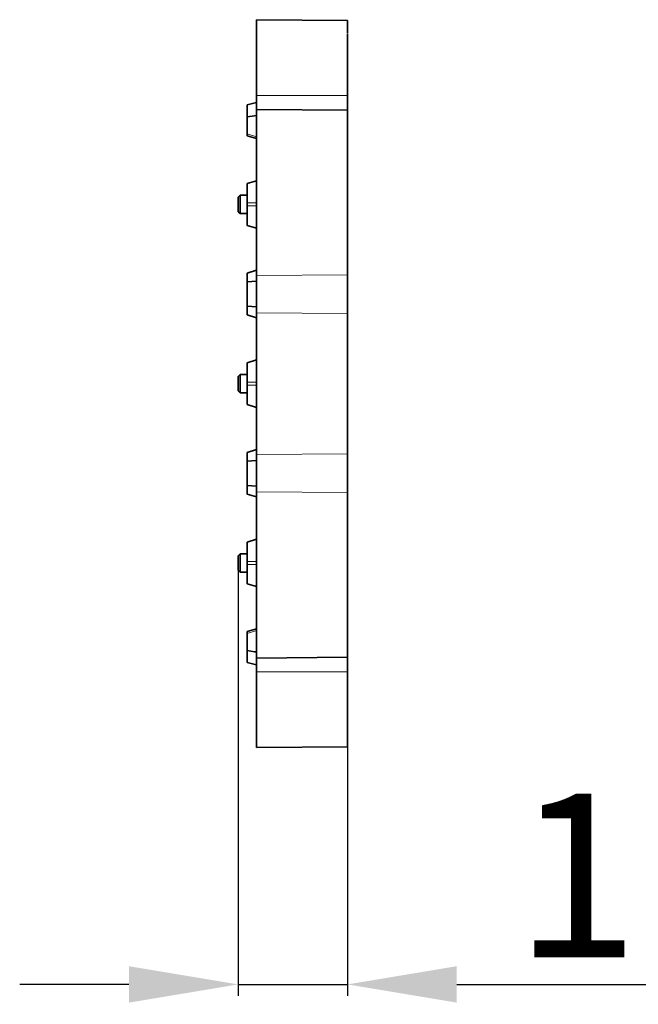
# Model space of a CAD drawing. Extents: x 6360 to 9121, y -1477 to -518.
# Drawn here: x 8077 to 8145, y -759 to -651 of the extents above; entities that cross this region are included whole.
import ezdxf

# ---------------------------------------------------------------- set-up
doc = ezdxf.new("R2010")
doc.units = 0
doc.layers.add('细实线', color=3, linetype='Continuous', lineweight=18)
doc.styles.add('机械', font='txt', dxfattribs={"width": 0.7, "height": 18})
doc.dimstyles.new('机械', dxfattribs={"dimscale": 0, "dimtxt": 18, "dimasz": 12, "dimexe": 1.25, "dimexo": 0, "dimtad": 1, "dimdec": 1, "dimdsep": 46, "dimtxsty": '机械', "dimcen": 2.5, "dimadec": 0, "dimazin": 0, "dimtfac": 1, "dimtdec": 1, "dimtmove": 0, "dimatfit": 3, "dimfxl": 0, "dimarcsym": 0})

# ---------------------------------------------------------------- blocks, each defined once
blk = doc.blocks.new('*D18')
at = {"layer": 'Defpoints', "color": 0}
for p in [(8100.65, -710.83), (8112.65, -727.11), (8112.65, -756.75)]:
    blk.add_point(p, dxfattribs=at)
at = {"layer": '细实线', "color": 0, "linetype": 'ByBlock', "lineweight": -2}
for p, q in [((8100.65, -710.83), (8100.65, -758)), ((8112.65, -727.11), (8112.65, -758)), ((8088.65, -756.75), (8076.65, -756.75)), ((8100.65, -756.75), (8112.65, -756.75)), ((8124.65, -756.75), (8152.67, -756.75))]:
    blk.add_line(p, q, dxfattribs=at)
at = {"layer": '细实线', "color": 0}
for points in [[(8088.65, -754.75), (8088.65, -758.75), (8100.65, -756.75)], [(8124.65, -754.75), (8124.65, -758.75), (8112.65, -756.75)]]:
    blk.add_solid(points, dxfattribs=at)
at = {"layer": '细实线', "color": 0, "insert": (8144.66, -747.12), "char_height": 18, "attachment_point": 5, "style": '机械'}
blk.add_mtext('12', dxfattribs=at)

msp = doc.modelspace()

# ---------------------------------------------------------------- linework, layer by layer
at = {"color": 7, "lineweight": 35, "ltscale": 0.250013}
for p, q in [((8102.65, -650.73), (8112.65, -650.83)), ((8102.65, -720.88), (8112.65, -720.78)), ((8102.65, -730.73), (8112.65, -730.63))]:
    msp.add_line(p, q, dxfattribs=at)
at = {"color": 7, "lineweight": 35, "ltscale": 0.035001}
for p, q in [((8102.65, -652.13), (8102.65, -650.73)), ((8102.65, -730.73), (8102.65, -729.33))]:
    msp.add_line(p, q, dxfattribs=at)
at = {"color": 7, "lineweight": 35, "ltscale": 0.033986}
msp.add_line((8112.65, -650.83), (8112.65, -652.19), dxfattribs=at)
at = {"color": 7, "lineweight": 35, "ltscale": 5.26428e-05}
msp.add_line((8102.65, -652.13), (8102.65, -652.13), dxfattribs=at)
at = {"color": 7, "lineweight": 35, "ltscale": 0.173048}
msp.add_line((8102.65, -652.13), (8102.65, -659.05), dxfattribs=at)
at = {"color": 7, "lineweight": 35, "ltscale": 0.000543213}
msp.add_line((8112.65, -652.26), (8112.65, -652.24), dxfattribs=at)
at = {"color": 7, "lineweight": 35, "ltscale": 0.170355}
msp.add_line((8112.65, -659.07), (8112.65, -652.26), dxfattribs=at)
at = {"color": 7, "lineweight": 35, "ltscale": 0.025706}
for p, q in [((8102.65, -659.84), (8101.65, -660.08)), ((8101.65, -721.38), (8102.65, -721.62)), ((8101.65, -721.38), (8102.65, -721.62))]:
    msp.add_line(p, q, dxfattribs=at)
at = {"color": 7, "lineweight": 13, "ltscale": 0.250001}
for p, q in [((8112.65, -659.07), (8102.65, -659.05)), ((8102.65, -722.4), (8112.65, -722.38))]:
    msp.add_line(p, q, dxfattribs=at)
at = {"color": 7, "lineweight": 35, "ltscale": 0.019601}
msp.add_line((8102.65, -659.84), (8102.65, -659.05), dxfattribs=at)
at = {"color": 7, "lineweight": 35, "ltscale": 0.018548}
for p, q in [((8102.65, -659.84), (8102.65, -660.58)), ((8102.65, -720.88), (8102.65, -721.62))]:
    msp.add_line(p, q, dxfattribs=at)
at = {"color": 7, "lineweight": 35, "ltscale": 0.047211}
msp.add_line((8112.65, -659.07), (8112.65, -660.96), dxfattribs=at)
at = {"color": 7, "lineweight": 35, "ltscale": 0.033513}
msp.add_line((8101.65, -661.42), (8101.65, -660.08), dxfattribs=at)
at = {"color": 7, "lineweight": 35, "ltscale": 0.034946}
msp.add_line((8102.65, -660.58), (8102.65, -661.98), dxfattribs=at)
at = {"color": 7, "lineweight": 35, "ltscale": 0.250012}
msp.add_line((8102.65, -660.58), (8112.65, -660.68), dxfattribs=at)
at = {"color": 7, "lineweight": 35, "ltscale": 0.033591}
for p, q in [((8112.65, -662.02), (8112.65, -660.68)), ((8112.65, -720.78), (8112.65, -719.43))]:
    msp.add_line(p, q, dxfattribs=at)
at = {"color": 7, "lineweight": 35, "ltscale": 0.020091}
for p, q in [((8102.44, -661.28), (8101.65, -661.42)), ((8101.65, -720.04), (8102.44, -720.18))]:
    msp.add_line(p, q, dxfattribs=at)
at = {"color": 7, "lineweight": 35, "ltscale": 0.046603}
for p, q in [((8101.65, -661.42), (8101.65, -663.28)), ((8101.65, -718.18), (8101.65, -720.04))]:
    msp.add_line(p, q, dxfattribs=at)
at = {"color": 7, "lineweight": 35, "ltscale": 0.005282}
for p, q in [((8102.65, -661.24), (8102.44, -661.28)), ((8102.44, -720.18), (8102.65, -720.21))]:
    msp.add_line(p, q, dxfattribs=at)
at = {"color": 7, "lineweight": 35, "ltscale": 0.226304}
msp.add_line((8102.65, -661.98), (8102.65, -671.03), dxfattribs=at)
at = {"color": 7, "lineweight": 35, "ltscale": 0.224763}
msp.add_line((8112.65, -671.03), (8112.65, -662.04), dxfattribs=at)
at = {"color": 7, "lineweight": 35, "ltscale": 0.004963}
for p, q in [((8101.65, -663.48), (8101.65, -663.28)), ((8101.65, -718.18), (8101.65, -717.98))]:
    msp.add_line(p, q, dxfattribs=at)
at = {"color": 7, "lineweight": 13, "ltscale": 0.02614}
for p, q in [((8101.65, -663.28), (8102.65, -663.59)), ((8102.65, -668.45), (8101.65, -668.76)), ((8101.65, -673.3), (8102.65, -673.61)), ((8102.65, -678.3), (8101.65, -678.61)), ((8101.65, -683.15), (8102.65, -683.46)), ((8102.65, -688.15), (8101.65, -688.46)), ((8101.65, -693), (8102.65, -693.31)), ((8102.65, -698), (8101.65, -698.31)), ((8101.65, -702.85), (8102.65, -703.16)), ((8102.65, -707.85), (8101.65, -708.16)), ((8101.65, -712.7), (8102.65, -713.01)), ((8102.65, -717.87), (8101.65, -718.18))]:
    msp.add_line(p, q, dxfattribs=at)
at = {"color": 7, "lineweight": 35, "ltscale": 0.02614}
for p, q in [((8102.65, -663.78), (8101.65, -663.48)), ((8102.65, -663.78), (8101.65, -663.48)), ((8101.65, -668.73), (8102.65, -668.42)), ((8102.65, -673.63), (8101.65, -673.33)), ((8102.65, -673.63), (8101.65, -673.33)), ((8101.65, -678.58), (8102.65, -678.27)), ((8101.65, -683.18), (8102.65, -683.48)), ((8102.65, -683.48), (8101.65, -683.18)), ((8101.65, -683.18), (8102.65, -683.48)), ((8102.65, -683.48), (8101.65, -683.18)), ((8102.65, -688.12), (8101.65, -688.43)), ((8101.65, -693.03), (8102.65, -693.33)), ((8101.65, -693.03), (8102.65, -693.33)), ((8102.65, -697.97), (8101.65, -698.28)), ((8101.65, -702.88), (8102.65, -703.18)), ((8101.65, -702.88), (8102.65, -703.18)), ((8101.65, -702.88), (8102.65, -703.18)), ((8101.65, -702.88), (8102.65, -703.18)), ((8102.65, -707.82), (8101.65, -708.13)), ((8101.65, -712.73), (8102.65, -713.03)), ((8101.65, -712.73), (8102.65, -713.03)), ((8102.65, -717.67), (8101.65, -717.98))]:
    msp.add_line(p, q, dxfattribs=at)
at = {"color": 7, "lineweight": 35, "ltscale": 0.00069809}
for p, q in [((8101.65, -668.76), (8101.65, -668.73)), ((8101.65, -678.61), (8101.65, -678.58)), ((8101.65, -683.18), (8101.65, -683.15)), ((8101.65, -693.03), (8101.65, -693)), ((8101.65, -698.31), (8101.65, -698.28)), ((8101.65, -712.73), (8101.65, -712.7))]:
    msp.add_line(p, q, dxfattribs=at)
at = {"color": 7, "lineweight": 35, "ltscale": 0.052551}
for p, q in [((8101.65, -670.86), (8101.65, -668.76)), ((8101.65, -673.3), (8101.65, -671.2)), ((8101.65, -690.56), (8101.65, -688.46)), ((8101.65, -690.9), (8101.65, -693)), ((8101.65, -710.26), (8101.65, -708.16)), ((8101.65, -712.7), (8101.65, -710.6))]:
    msp.add_line(p, q, dxfattribs=at)
at = {"color": 7, "lineweight": 35, "ltscale": 0.007071}
for p, q in [((8100.65, -670.23), (8100.85, -670.03)), ((8100.85, -672.03), (8100.65, -671.83)), ((8100.85, -689.73), (8100.65, -689.93)), ((8100.65, -691.53), (8100.85, -691.73)), ((8100.85, -709.43), (8100.65, -709.63)), ((8100.65, -711.23), (8100.85, -711.43))]:
    msp.add_line(p, q, dxfattribs=at)
at = {"color": 7, "lineweight": 35, "ltscale": 0.02}
for p, q in [((8100.65, -670.23), (8100.65, -671.03)), ((8101.65, -670.03), (8100.85, -670.03)), ((8100.65, -671.03), (8100.65, -671.83)), ((8100.85, -672.03), (8101.65, -672.03)), ((8100.65, -689.93), (8100.65, -690.73)), ((8101.65, -689.73), (8100.85, -689.73)), ((8100.65, -690.73), (8100.65, -691.53)), ((8100.85, -691.73), (8101.65, -691.73)), ((8100.65, -709.63), (8100.65, -710.43)), ((8100.85, -709.43), (8101.65, -709.43)), ((8100.65, -710.43), (8100.65, -711.23)), ((8101.65, -711.43), (8100.85, -711.43))]:
    msp.add_line(p, q, dxfattribs=at)
at = {"color": 7, "lineweight": 35, "ltscale": 0.025}
for p, q in [((8100.85, -671.03), (8100.85, -670.03)), ((8100.85, -672.03), (8100.85, -671.03)), ((8100.85, -690.73), (8100.85, -689.73)), ((8100.85, -691.73), (8100.85, -690.73)), ((8100.85, -710.43), (8100.85, -709.43)), ((8100.85, -711.43), (8100.85, -710.43))]:
    msp.add_line(p, q, dxfattribs=at)
at = {"color": 7, "lineweight": 13, "ltscale": 0.025}
for p, q in [((8101.65, -670.86), (8102.65, -670.86)), ((8102.65, -671.2), (8101.65, -671.2)), ((8101.65, -690.56), (8102.65, -690.56)), ((8102.65, -690.9), (8101.65, -690.9)), ((8101.65, -710.26), (8102.65, -710.26)), ((8102.65, -710.6), (8101.65, -710.6))]:
    msp.add_line(p, q, dxfattribs=at)
at = {"color": 7, "lineweight": 35, "ltscale": 0.004264}
for p, q in [((8101.65, -671.03), (8101.65, -670.86)), ((8101.65, -671.2), (8101.65, -671.03)), ((8101.65, -690.73), (8101.65, -690.56)), ((8101.65, -690.9), (8101.65, -690.73)), ((8101.65, -710.43), (8101.65, -710.26))]:
    msp.add_line(p, q, dxfattribs=at)
at = {"color": 7, "lineweight": 35, "ltscale": 0.194833}
msp.add_line((8102.65, -671.03), (8102.65, -678.83), dxfattribs=at)
at = {"color": 7, "lineweight": 35, "ltscale": 0.000110626}
msp.add_line((8102.65, -671.03), (8102.65, -671.03), dxfattribs=at)
at = {"color": 7, "lineweight": 35, "ltscale": 0.001079}
msp.add_line((8112.65, -671.03), (8112.65, -671.07), dxfattribs=at)
at = {"color": 7, "lineweight": 35, "ltscale": 0.001086}
for p, q in [((8112.65, -671.07), (8112.65, -671.11)), ((8112.65, -690.64), (8112.65, -690.68)), ((8112.65, -710.34), (8112.65, -710.38))]:
    msp.add_line(p, q, dxfattribs=at)
at = {"color": 7, "lineweight": 35, "ltscale": 0.109799}
msp.add_line((8112.65, -671.11), (8112.65, -675.51), dxfattribs=at)
at = {"color": 7, "lineweight": 35, "ltscale": 0.000698853}
for p, q in [((8101.65, -673.33), (8101.65, -673.3)), ((8101.65, -688.46), (8101.65, -688.43)), ((8101.65, -702.88), (8101.65, -702.85)), ((8101.65, -708.16), (8101.65, -708.13))]:
    msp.add_line(p, q, dxfattribs=at)
at = {"color": 7, "lineweight": 35, "ltscale": 0.081117}
msp.add_line((8112.65, -675.51), (8112.65, -678.75), dxfattribs=at)
at = {"color": 7, "lineweight": 35, "ltscale": 0.023301}
for p, q in [((8101.65, -679.54), (8101.65, -678.61)), ((8101.65, -682.22), (8101.65, -683.15)), ((8101.65, -702.85), (8101.65, -701.92))]:
    msp.add_line(p, q, dxfattribs=at)
at = {"color": 7, "lineweight": 35, "ltscale": 0.025055}
for p, q in [((8102.65, -679.47), (8101.65, -679.54)), ((8102.65, -682.28), (8101.65, -682.22)), ((8101.65, -699.24), (8102.65, -699.17)), ((8101.65, -701.92), (8102.65, -701.98))]:
    msp.add_line(p, q, dxfattribs=at)
at = {"color": 7, "lineweight": 35, "ltscale": 0.067029}
msp.add_line((8101.65, -682.22), (8101.65, -679.54), dxfattribs=at)
at = {"color": 7, "lineweight": 13, "ltscale": 0.250007}
for p, q in [((8102.65, -678.83), (8112.65, -678.75)), ((8102.65, -682.93), (8112.65, -683)), ((8112.65, -698.45), (8102.65, -698.53)), ((8112.65, -702.7), (8102.65, -702.63))]:
    msp.add_line(p, q, dxfattribs=at)
at = {"color": 7, "lineweight": 35, "ltscale": 0.01614}
msp.add_line((8102.65, -679.47), (8102.65, -678.83), dxfattribs=at)
at = {"color": 7, "lineweight": 35, "ltscale": 0.070332}
for p, q in [((8102.65, -679.47), (8102.65, -682.28)), ((8102.65, -699.17), (8102.65, -701.98))]:
    msp.add_line(p, q, dxfattribs=at)
at = {"color": 7, "lineweight": 35, "ltscale": 0.053168}
for p, q in [((8112.65, -678.75), (8112.65, -680.88)), ((8112.65, -680.88), (8112.65, -683)), ((8112.65, -698.45), (8112.65, -700.58)), ((8112.65, -700.58), (8112.65, -702.7))]:
    msp.add_line(p, q, dxfattribs=at)
at = {"color": 7, "lineweight": 35, "ltscale": 0.016141}
for p, q in [((8102.65, -682.93), (8102.65, -682.28)), ((8102.65, -702.63), (8102.65, -701.98))]:
    msp.add_line(p, q, dxfattribs=at)
at = {"color": 7, "lineweight": 35, "ltscale": 0.194838}
for p, q in [((8102.65, -682.93), (8102.65, -690.72)), ((8102.65, -702.63), (8102.65, -710.42))]:
    msp.add_line(p, q, dxfattribs=at)
at = {"color": 7, "lineweight": 35, "ltscale": 0.081114}
msp.add_line((8112.65, -683), (8112.65, -686.25), dxfattribs=at)
at = {"color": 7, "lineweight": 35, "ltscale": 0.109801}
for p, q in [((8112.65, -686.25), (8112.65, -690.64)), ((8112.65, -705.95), (8112.65, -710.34))]:
    msp.add_line(p, q, dxfattribs=at)
at = {"color": 7, "lineweight": 35, "ltscale": 0.000105286}
for p, q in [((8102.65, -690.72), (8102.65, -690.73)), ((8102.65, -710.42), (8102.65, -710.43))]:
    msp.add_line(p, q, dxfattribs=at)
at = {"color": 7, "lineweight": 35, "ltscale": 0.194948}
msp.add_line((8102.65, -690.73), (8102.65, -698.53), dxfattribs=at)
at = {"color": 7, "lineweight": 35, "ltscale": 0.003239}
msp.add_line((8112.65, -690.68), (8112.65, -690.81), dxfattribs=at)
at = {"color": 7, "lineweight": 35, "ltscale": 0.190915}
msp.add_line((8112.65, -690.81), (8112.65, -698.45), dxfattribs=at)
at = {"color": 7, "lineweight": 35, "ltscale": 0.023302}
msp.add_line((8101.65, -698.31), (8101.65, -699.24), dxfattribs=at)
at = {"color": 7, "lineweight": 35, "ltscale": 0.016136}
msp.add_line((8102.65, -699.17), (8102.65, -698.53), dxfattribs=at)
at = {"color": 7, "lineweight": 35, "ltscale": 0.067028}
msp.add_line((8101.65, -701.92), (8101.65, -699.24), dxfattribs=at)
at = {"color": 7, "lineweight": 35, "ltscale": 0.081113}
msp.add_line((8112.65, -702.7), (8112.65, -705.95), dxfattribs=at)
at = {"color": 7, "lineweight": 35, "ltscale": 0.004265}
msp.add_line((8101.65, -710.6), (8101.65, -710.43), dxfattribs=at)
at = {"color": 7, "lineweight": 35, "ltscale": 0.130324}
msp.add_line((8102.65, -715.64), (8102.65, -710.43), dxfattribs=at)
at = {"color": 7, "lineweight": 35, "ltscale": 0.130463}
msp.add_line((8112.65, -710.38), (8112.65, -715.6), dxfattribs=at)
at = {"color": 7, "lineweight": 35, "ltscale": 0.088818}
msp.add_line((8102.65, -719.19), (8102.65, -715.64), dxfattribs=at)
at = {"color": 7, "lineweight": 35, "ltscale": 0.095255}
msp.add_line((8112.65, -715.6), (8112.65, -719.41), dxfattribs=at)
at = {"color": 7, "lineweight": 35, "ltscale": 0.007111}
msp.add_line((8102.65, -719.48), (8102.65, -719.19), dxfattribs=at)
at = {"color": 7, "lineweight": 35, "ltscale": 5.18799e-05}
msp.add_line((8102.65, -719.48), (8102.65, -719.48), dxfattribs=at)
at = {"color": 7, "lineweight": 35, "ltscale": 0.034949}
msp.add_line((8102.65, -719.48), (8102.65, -720.88), dxfattribs=at)
at = {"color": 7, "lineweight": 35, "ltscale": 0.000537109}
msp.add_line((8112.65, -719.43), (8112.65, -719.41), dxfattribs=at)
at = {"color": 7, "lineweight": 35, "ltscale": 0.033514}
msp.add_line((8101.65, -721.38), (8101.65, -720.04), dxfattribs=at)
at = {"color": 7, "lineweight": 35, "ltscale": 0.019598}
msp.add_line((8102.65, -722.4), (8102.65, -721.62), dxfattribs=at)
at = {"color": 7, "lineweight": 35, "ltscale": 0.040139}
msp.add_line((8112.65, -720.78), (8112.65, -722.38), dxfattribs=at)
at = {"color": 7, "lineweight": 35, "ltscale": 0.173047}
msp.add_line((8102.65, -722.4), (8102.65, -729.33), dxfattribs=at)
at = {"color": 7, "lineweight": 35, "ltscale": 0.170354}
msp.add_line((8112.65, -729.2), (8112.65, -722.38), dxfattribs=at)
at = {"color": 7, "lineweight": 35, "ltscale": 0.000541687}
msp.add_line((8112.65, -729.2), (8112.65, -729.22), dxfattribs=at)
at = {"color": 7, "lineweight": 35, "ltscale": 0.035204}
msp.add_line((8112.65, -729.22), (8112.65, -730.63), dxfattribs=at)
at = {"color": 7, "lineweight": 35, "ltscale": 5.49316e-05}
msp.add_line((8102.65, -729.33), (8102.65, -729.33), dxfattribs=at)

# ---------------------------------------------------------------- dimensions: what is measured, and where the dimension line sits
at = {"layer": '细实线', "color": 4}
dim = msp.add_linear_dim(base=(8112.65, -756.75), p1=(8100.65, -710.83), p2=(8112.65, -727.11), dimstyle='机械', override={"dimscale": 1, "dimarcsym": 1}, dxfattribs=at)
dim.commit()
dim.dimension.update_dxf_attribs({"geometry": '*D18', "text_midpoint": (8144.66, -756.75), "dimtype": 160})

doc.saveas('drawing.dxf')
